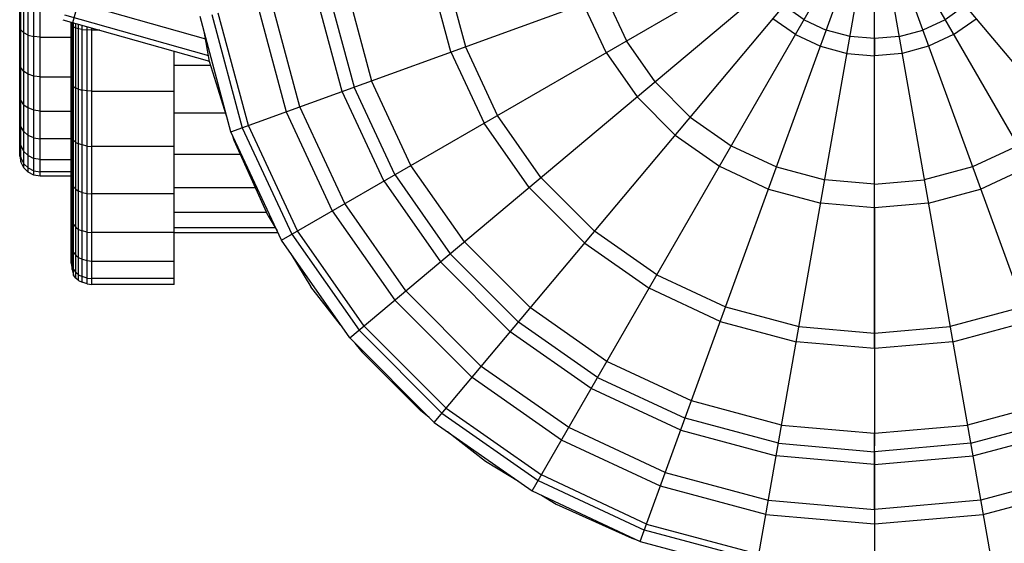
# Model space of a CAD drawing. Extents: x 2741 to 44749, y -53 to 30663.
# Drawn here: x 16683 to 16779, y 11232 to 11283 of the extents above; entities that cross this region are included whole.
import ezdxf

# ---------------------------------------------------------------- set-up
doc = ezdxf.new("R2010")
doc.units = 0
doc.header["$MEASUREMENT"] = 0
doc.layers.add('InterSystem - drawing', color=7, linetype='Continuous')

msp = doc.modelspace()

# ---------------------------------------------------------------- linework, layer by layer
at = {"layer": 'InterSystem - drawing', "linetype": 'Continuous'}
for p, q in [((16754.528, 11360.654), (16777.623, 11229.674)), ((16754.528, 11229.674), (16777.623, 11360.654)), ((16743.331, 11357.653), (16788.82, 11232.674)), ((16743.332, 11232.674), (16788.82, 11357.654)), ((16732.826, 11352.755), (16799.326, 11237.573)), ((16732.826, 11237.573), (16799.326, 11352.755)), ((16723.33, 11346.106), (16808.821, 11244.222)), ((16723.33, 11244.222), (16808.821, 11346.106)), ((16688.241, 11283.035), (16705.879, 11345.596)), ((16715.134, 11252.418), (16817.018, 11337.909)), ((16708.485, 11261.914), (16823.666, 11328.414)), ((16684.442, 11268.228), (16684.442, 11322.016)), ((16685.076, 11268.122), (16685.076, 11322.122)), ((16683.471, 11268.933), (16683.471, 11321.311)), ((16683.89, 11268.514), (16683.89, 11321.729)), ((16683.076, 11270.078), (16683.076, 11320.166)), ((16683.172, 11269.514), (16683.172, 11320.73)), ((16703.586, 11272.42), (16828.565, 11317.908)), ((16766.076, 11281.472), (16766.076, 11295.164)), ((16724.937, 11280.191), (16722.962, 11287.562)), ((16724.439, 11287.822), (16726.346, 11280.704)), ((16714.376, 11276.347), (16711.894, 11285.61)), ((16713.11, 11285.825), (16715.536, 11276.769)), ((16714.877, 11286.136), (16717.223, 11277.383)), ((16739.928, 11285.647), (16741.977, 11281.251)), ((16687.81, 11285.193), (16701.106, 11281.444)), ((16706.204, 11284.607), (16708.947, 11274.371)), ((16710.262, 11274.849), (16707.583, 11284.85)), ((16740.004, 11280.111), (16737.786, 11284.867)), ((16759.23, 11283.306), (16757.275, 11284.675)), ((16774.877, 11284.675), (16772.922, 11283.306)), ((16687.412, 11283.782), (16701.4, 11279.838)), ((16703.586, 11272.42), (16700.586, 11283.616)), ((16701.729, 11283.818), (16704.677, 11272.816)), ((16705.277, 11273.035), (16702.358, 11283.929)), ((16683.172, 11282.318), (16683.076, 11282.6)), ((16687.278, 11283.307), (16701.499, 11279.297)), ((16688.076, 11259.69), (16688.076, 11283.082)), ((16688.163, 11282.787), (16688.076, 11283.004)), ((16688.163, 11259.058), (16688.163, 11283.057)), ((16688.163, 11282.787), (16688.315, 11282.601)), ((16688.315, 11258.514), (16688.315, 11283.014)), ((16688.315, 11282.601), (16688.515, 11282.5)), ((16688.515, 11258.218), (16688.515, 11282.958)), ((16688.779, 11257.986), (16688.779, 11282.883)), ((16689.131, 11257.826), (16689.131, 11282.784)), ((16689.635, 11257.666), (16689.635, 11282.642)), ((16758.395, 11281.861), (16756.202, 11283.397)), ((16759.23, 11283.306), (16761.393, 11282.298)), ((16772.922, 11283.306), (16770.759, 11282.298)), ((16773.756, 11281.861), (16775.95, 11283.397)), ((16683.471, 11282.027), (16683.172, 11282.318)), ((16683.89, 11281.818), (16683.471, 11282.027)), ((16683.89, 11281.818), (16684.442, 11281.675)), ((16685.076, 11281.622), (16684.442, 11281.675)), ((16685.076, 11281.622), (16688.076, 11281.622)), ((16688.779, 11282.421), (16688.515, 11282.5)), ((16689.131, 11282.366), (16688.779, 11282.421)), ((16689.131, 11282.366), (16689.635, 11282.311)), ((16690.076, 11282.296), (16689.635, 11282.311)), ((16690.076, 11257.622), (16690.076, 11282.518)), ((16690.862, 11282.296), (16690.076, 11282.296)), ((16701.508, 11279.249), (16700.971, 11282.178)), ((16758.395, 11281.861), (16760.822, 11280.729)), ((16763.698, 11281.68), (16761.393, 11282.298)), ((16766.076, 11281.472), (16763.698, 11281.68)), ((16768.453, 11281.68), (16766.076, 11281.472)), ((16768.453, 11281.68), (16770.759, 11282.298)), ((16773.756, 11281.861), (16771.33, 11280.729)), ((16729.461, 11274.024), (16726.346, 11280.704)), ((16744.76, 11277.277), (16741.977, 11281.251)), ((16760.822, 11280.729), (16763.408, 11280.036)), ((16766.076, 11281.472), (16766.076, 11281.296)), ((16766.076, 11281.472), (16766.076, 11279.803)), ((16766.076, 11281.38), (16766.076, 11281.472)), ((16766.076, 11279.803), (16766.076, 11281.472)), ((16771.33, 11280.729), (16768.743, 11280.036)), ((16698.076, 11257.622), (16698.076, 11280.262)), ((16724.937, 11280.191), (16728.162, 11273.274)), ((16740.004, 11280.111), (16743.014, 11275.813)), ((16763.408, 11280.036), (16766.076, 11279.803)), ((16768.743, 11280.036), (16766.076, 11279.803)), ((16766.076, 11267.338), (16766.076, 11279.803)), ((16683.172, 11278.661), (16683.076, 11279.024)), ((16701.626, 11278.872), (16698.076, 11278.872)), ((16703.278, 11273.569), (16701.508, 11279.249)), ((16683.471, 11278.288), (16683.172, 11278.661)), ((16683.89, 11278.019), (16683.471, 11278.288)), ((16684.442, 11277.835), (16683.89, 11278.019)), ((16685.076, 11277.767), (16684.442, 11277.835)), ((16685.076, 11277.767), (16688.076, 11277.767)), ((16688.076, 11277.406), (16688.163, 11277.09)), ((16688.315, 11276.818), (16688.163, 11277.09)), ((16721.052, 11269.17), (16717.223, 11277.383)), ((16744.76, 11277.277), (16748.189, 11273.848)), ((16683.172, 11275.505), (16683.076, 11275.937)), ((16688.315, 11276.818), (16688.515, 11276.67)), ((16688.779, 11276.554), (16688.515, 11276.67)), ((16688.779, 11276.554), (16689.131, 11276.474)), ((16689.635, 11276.394), (16689.131, 11276.474)), ((16690.076, 11276.372), (16689.635, 11276.394)), ((16690.076, 11276.372), (16698.076, 11276.372)), ((16718.429, 11267.655), (16714.376, 11276.347)), ((16719.498, 11268.272), (16715.536, 11276.769)), ((16683.471, 11275.06), (16683.172, 11275.505)), ((16683.471, 11275.06), (16683.89, 11274.739)), ((16743.014, 11275.813), (16746.724, 11272.102)), ((16684.442, 11274.52), (16683.89, 11274.739)), ((16685.076, 11274.439), (16684.442, 11274.52)), ((16685.076, 11274.439), (16688.076, 11274.439)), ((16703.072, 11274.231), (16698.076, 11274.231)), ((16708.947, 11274.371), (16713.425, 11264.766)), ((16714.638, 11265.466), (16710.262, 11274.849)), ((16733.688, 11267.987), (16729.461, 11274.024)), ((16683.172, 11272.945), (16683.076, 11273.433)), ((16710.043, 11262.813), (16705.277, 11273.035)), ((16732.539, 11267.023), (16728.162, 11273.274)), ((16748.189, 11273.848), (16752.163, 11271.066)), ((16683.471, 11272.442), (16683.172, 11272.945)), ((16683.89, 11272.079), (16683.471, 11272.442)), ((16684.442, 11271.831), (16683.89, 11272.079)), ((16688.163, 11271.941), (16688.076, 11272.347)), ((16708.485, 11261.914), (16703.586, 11272.42)), ((16703.897, 11271.583), (16703.738, 11272.095)), ((16704.677, 11272.816), (16709.49, 11262.494)), ((16746.724, 11272.102), (16751.023, 11269.092)), ((16683.076, 11271.588), (16683.172, 11271.058)), ((16684.442, 11271.831), (16685.076, 11271.739)), ((16688.076, 11271.739), (16685.076, 11271.739)), ((16688.163, 11271.941), (16688.315, 11271.591)), ((16688.515, 11271.401), (16688.315, 11271.591)), ((16688.515, 11271.401), (16688.779, 11271.252)), ((16689.131, 11271.149), (16688.779, 11271.252)), ((16689.635, 11271.046), (16689.131, 11271.149)), ((16707.193, 11264.26), (16703.897, 11271.583)), ((16683.076, 11270.458), (16683.172, 11269.903)), ((16683.172, 11271.058), (16683.471, 11270.512)), ((16683.471, 11270.512), (16683.89, 11270.119)), ((16689.635, 11271.046), (16690.076, 11271.017)), ((16698.076, 11271.017), (16690.076, 11271.017)), ((16704.508, 11270.226), (16698.076, 11270.226)), ((16752.163, 11271.066), (16756.559, 11269.016)), ((16779.989, 11271.066), (16775.593, 11269.016)), ((16683.076, 11270.078), (16683.172, 11269.514)), ((16683.172, 11269.903), (16683.471, 11269.331)), ((16683.471, 11268.933), (16683.172, 11269.514)), ((16683.471, 11269.331), (16683.89, 11268.919)), ((16683.89, 11270.119), (16684.442, 11269.85)), ((16685.076, 11269.75), (16684.442, 11269.85)), ((16685.076, 11269.75), (16688.076, 11269.75)), ((16683.471, 11268.933), (16683.89, 11268.514)), ((16683.89, 11268.919), (16684.442, 11268.636)), ((16684.442, 11268.228), (16683.89, 11268.514)), ((16684.442, 11268.636), (16685.076, 11268.532)), ((16688.076, 11268.532), (16685.076, 11268.532)), ((16719.498, 11268.272), (16724.876, 11260.593)), ((16726.25, 11261.746), (16721.052, 11269.17)), ((16751.023, 11269.092), (16755.779, 11266.874)), ((16756.559, 11269.016), (16761.244, 11267.76)), ((16775.593, 11269.016), (16770.908, 11267.76)), ((16776.372, 11266.874), (16781.128, 11269.092)), ((16685.076, 11268.122), (16684.442, 11268.228)), ((16688.076, 11268.122), (16685.076, 11268.122)), ((16688.163, 11267.496), (16688.076, 11267.98)), ((16688.163, 11267.496), (16688.315, 11267.079)), ((16718.429, 11267.655), (16723.93, 11259.799)), ((16733.688, 11267.987), (16738.899, 11262.776)), ((16766.076, 11267.338), (16761.244, 11267.76)), ((16766.076, 11267.338), (16770.908, 11267.76)), ((16766.076, 11265.059), (16766.076, 11267.338)), ((16688.315, 11267.079), (16688.515, 11266.852)), ((16688.515, 11266.852), (16688.779, 11266.674)), ((16689.131, 11266.552), (16688.779, 11266.674)), ((16689.131, 11266.552), (16689.635, 11266.429)), ((16689.635, 11266.429), (16690.076, 11266.395)), ((16698.076, 11266.395), (16690.076, 11266.395)), ((16705.97, 11266.976), (16698.076, 11266.976)), ((16737.935, 11261.627), (16732.539, 11267.023)), ((16755.779, 11266.874), (16760.848, 11265.516)), ((16766.076, 11266.667), (16766.076, 11266.654)), ((16771.304, 11265.516), (16776.372, 11266.874)), ((16720.576, 11256.985), (16714.638, 11265.466)), ((16766.076, 11265.059), (16760.848, 11265.516)), ((16771.304, 11265.516), (16766.076, 11265.059)), ((16688.163, 11263.89), (16688.076, 11264.437)), ((16707.048, 11264.582), (16698.076, 11264.582)), ((16713.425, 11264.766), (16719.504, 11256.085)), ((16766.076, 11252.885), (16766.076, 11265.059)), ((16766.076, 11265.059), (16766.076, 11252.885)), ((16688.315, 11263.419), (16688.163, 11263.89)), ((16707.193, 11264.26), (16708.06, 11262.826)), ((16688.315, 11263.419), (16688.515, 11263.162)), ((16688.515, 11263.162), (16688.779, 11262.961)), ((16688.779, 11262.961), (16689.131, 11262.823)), ((16689.635, 11262.684), (16689.131, 11262.823)), ((16689.635, 11262.684), (16690.076, 11262.646)), ((16698.076, 11262.646), (16690.076, 11262.646)), ((16707.885, 11263.116), (16698.076, 11263.116)), ((16708.155, 11262.622), (16698.076, 11262.622)), ((16716.512, 11253.575), (16710.043, 11262.813)), ((16744.936, 11258.549), (16738.899, 11262.776)), ((16688.163, 11261.233), (16688.076, 11261.827)), ((16715.134, 11252.418), (16708.485, 11261.914)), ((16709.49, 11262.494), (16716.023, 11253.164)), ((16732.658, 11255.338), (16726.25, 11261.746)), ((16737.935, 11261.627), (16744.186, 11257.25)), ((16688.163, 11261.233), (16688.315, 11260.722)), ((16688.315, 11260.722), (16688.515, 11260.444)), ((16709.407, 11260.597), (16711.347, 11257.388)), ((16724.876, 11260.593), (16731.505, 11253.964)), ((16688.076, 11260.229), (16688.163, 11259.606)), ((16688.076, 11259.69), (16688.163, 11259.058)), ((16688.515, 11260.444), (16688.779, 11260.226)), ((16688.779, 11260.226), (16689.131, 11260.075)), ((16689.131, 11260.075), (16689.635, 11259.925)), ((16689.635, 11259.925), (16690.076, 11259.883)), ((16690.076, 11259.883), (16698.076, 11259.883)), ((16723.93, 11259.799), (16730.711, 11253.018)), ((16688.315, 11259.07), (16688.163, 11259.606)), ((16688.163, 11259.058), (16688.315, 11258.514)), ((16688.315, 11259.07), (16688.515, 11258.779)), ((16688.779, 11258.55), (16688.515, 11258.779)), ((16688.515, 11258.218), (16688.315, 11258.514)), ((16688.779, 11257.986), (16688.515, 11258.218)), ((16688.779, 11258.55), (16689.131, 11258.393)), ((16688.779, 11257.986), (16689.131, 11257.826)), ((16689.635, 11258.235), (16689.131, 11258.393)), ((16689.635, 11257.666), (16689.131, 11257.826)), ((16689.635, 11258.235), (16690.076, 11258.192)), ((16698.076, 11258.192), (16690.076, 11258.192)), ((16744.936, 11258.549), (16751.615, 11255.434)), ((16689.635, 11257.666), (16690.076, 11257.622)), ((16698.076, 11257.622), (16690.076, 11257.622)), ((16714.238, 11253.698), (16711.347, 11257.388)), ((16720.576, 11256.985), (16727.897, 11249.664)), ((16751.102, 11254.025), (16744.186, 11257.25)), ((16719.504, 11256.085), (16726.997, 11248.592)), ((16740.082, 11250.141), (16732.658, 11255.338)), ((16751.615, 11255.434), (16758.734, 11253.527)), ((16780.536, 11255.435), (16773.418, 11253.527)), ((16739.184, 11248.587), (16731.505, 11253.964)), ((16751.102, 11254.025), (16758.474, 11252.05)), ((16773.678, 11252.05), (16781.049, 11254.025)), ((16724.076, 11245.111), (16716.023, 11253.164)), ((16716.512, 11253.575), (16724.487, 11245.6)), ((16738.567, 11247.518), (16730.711, 11253.018)), ((16758.734, 11253.527), (16766.076, 11252.885)), ((16766.076, 11252.885), (16773.418, 11253.527)), ((16715.134, 11252.418), (16723.33, 11244.222)), ((16766.076, 11251.385), (16758.474, 11252.05)), ((16766.076, 11251.385), (16766.076, 11252.885)), ((16766.076, 11252.885), (16766.076, 11251.385)), ((16766.076, 11251.385), (16766.076, 11252.885)), ((16773.678, 11252.05), (16766.076, 11251.385)), ((16715.626, 11251.926), (16716.3, 11251.066)), ((16721.978, 11245.388), (16716.3, 11251.066)), ((16766.076, 11251.385), (16766.076, 11243.176)), ((16748.295, 11246.311), (16740.082, 11250.141)), ((16736.378, 11243.726), (16727.897, 11249.664)), ((16735.678, 11242.513), (16726.997, 11248.592)), ((16739.184, 11248.587), (16747.681, 11244.625)), ((16747.259, 11243.465), (16738.567, 11247.518)), ((16757.048, 11243.965), (16748.295, 11246.311)), ((16783.857, 11246.311), (16775.104, 11243.965)), ((16722.838, 11244.714), (16721.978, 11245.388)), ((16724.487, 11245.6), (16733.725, 11239.131)), ((16724.076, 11245.111), (16733.406, 11238.578)), ((16756.737, 11242.198), (16747.681, 11244.625)), ((16775.415, 11242.198), (16784.471, 11244.625)), ((16723.33, 11244.222), (16732.826, 11237.573)), ((16745.761, 11239.35), (16736.378, 11243.726)), ((16747.259, 11243.465), (16756.522, 11240.983)), ((16757.048, 11243.965), (16766.076, 11243.176)), ((16766.076, 11243.176), (16775.104, 11243.965)), ((16775.629, 11240.983), (16784.893, 11243.465)), ((16728.3, 11240.435), (16724.61, 11243.326)), ((16745.283, 11238.035), (16735.678, 11242.513)), ((16766.076, 11241.981), (16766.076, 11243.176)), ((16766.076, 11241.381), (16766.076, 11243.176)), ((16766.076, 11243.176), (16766.076, 11241.946)), ((16756.737, 11242.198), (16766.076, 11241.381)), ((16775.415, 11242.198), (16766.076, 11241.381)), ((16766.076, 11240.147), (16756.522, 11240.983)), ((16766.076, 11241.381), (16766.076, 11240.147)), ((16766.076, 11240.147), (16766.076, 11241.381)), ((16766.076, 11240.147), (16775.629, 11240.983)), ((16731.509, 11238.495), (16728.3, 11240.435)), ((16766.076, 11235.769), (16766.076, 11240.147)), ((16766.076, 11240.147), (16766.076, 11235.769)), ((16766.076, 11240.147), (16766.076, 11235.769)), ((16743.947, 11234.365), (16733.725, 11239.131)), ((16745.761, 11239.35), (16755.762, 11236.671)), ((16786.39, 11239.351), (16776.39, 11236.671)), ((16733.406, 11238.578), (16743.728, 11233.765)), ((16755.519, 11235.292), (16745.283, 11238.035)), ((16776.633, 11235.292), (16786.869, 11238.035)), ((16732.826, 11237.573), (16743.332, 11232.674)), ((16733.738, 11237.148), (16735.172, 11236.281)), ((16735.172, 11236.281), (16742.495, 11232.985)), ((16755.762, 11236.671), (16766.076, 11235.769)), ((16776.39, 11236.671), (16766.076, 11235.769)), ((16766.076, 11235.769), (16766.076, 11234.369)), ((16755.519, 11235.292), (16766.076, 11234.369)), ((16766.076, 11234.369), (16776.633, 11235.292)), ((16743.947, 11234.365), (16754.841, 11231.446)), ((16766.076, 11234.369), (16766.076, 11230.463)), ((16742.495, 11232.985), (16743.007, 11232.826)), ((16754.73, 11230.817), (16743.728, 11233.765)), ((16743.332, 11232.674), (16754.528, 11229.674))]:
    msp.add_line(p, q, dxfattribs=at)

doc.saveas('drawing.dxf')
